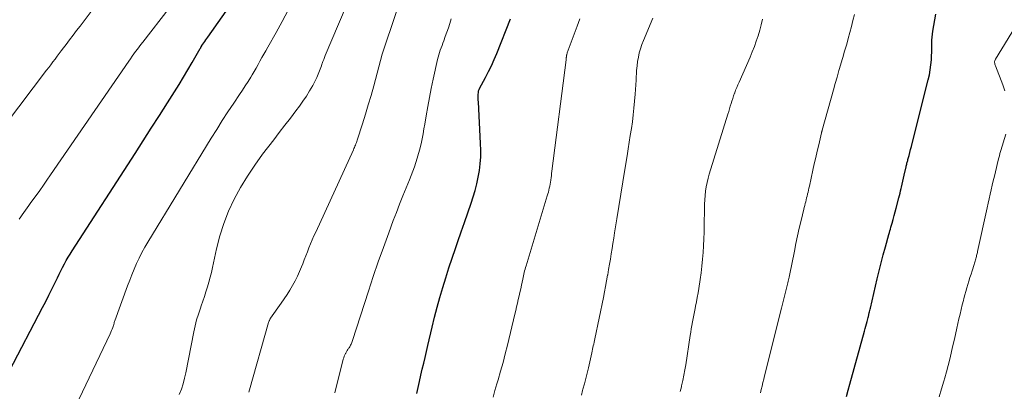
# Model space of a CAD drawing. Units: feet. Extents: x 1934991 to 1940006, y 574991 to 580006.
# Drawn here: x 1938394 to 1938573, y 576471 to 576539 of the extents above; entities that cross this region are included whole.
import ezdxf

# ---------------------------------------------------------------- set-up
doc = ezdxf.new("R2010")
doc.units = ezdxf.units.FT
doc.header["$LTSCALE"] = 100
doc.header["$MEASUREMENT"] = 0
doc.layers.add('CONTOUR INDEX', color=32, linetype='Continuous', lineweight=25)
doc.layers.add('CONTOUR INTERMEDIATE', color=40, linetype='Continuous', lineweight=15)

msp = doc.modelspace()

# ---------------------------------------------------------------- linework, layer by layer
at = {"layer": 'CONTOUR INDEX', "flags": 128}
for points, elevation in [([(1938392.18, 576474.64), (1938398.19, 576486.16), (1938398.76, 576487.26), (1938399.32, 576488.37), (1938399.87, 576489.48), (1938400.41, 576490.6), (1938400.87, 576491.57), (1938401.18, 576492.2), (1938401.49, 576492.83), (1938401.82, 576493.45), (1938402.15, 576494.07), (1938402.49, 576494.68), (1938402.85, 576495.28), (1938403.21, 576495.88), (1938403.59, 576496.47), (1938415, 576514.18), (1938416.48, 576516.48), (1938417.96, 576518.79), (1938419.44, 576521.09), (1938420.91, 576523.39), (1938422.18, 576525.38), (1938423, 576526.7), (1938423.82, 576528.02), (1938424.61, 576529.36), (1938425.4, 576530.71), (1938426.85, 576533.25), (1938426.89, 576533.33), (1938426.94, 576533.41), (1938426.99, 576533.49), (1938427.03, 576533.57), (1938427.12, 576533.74), (1938427.15, 576533.8), (1938427.51, 576534.31), (1938427.68, 576534.56), (1938427.86, 576534.81), (1938428.04, 576535.06), (1938428.22, 576535.32), (1938434.16, 576543.81)], 1040), ([(1938466.24, 576470.54), (1938466.48, 576471.63), (1938466.73, 576472.72), (1938466.98, 576473.82), (1938467.24, 576474.91), (1938467.5, 576476), (1938467.76, 576477.09), (1938468.02, 576478.18), (1938468.28, 576479.27), (1938469.05, 576482.57), (1938469.49, 576484.38), (1938469.95, 576486.19), (1938470.44, 576488), (1938470.96, 576489.79), (1938471.51, 576491.58), (1938472.07, 576493.36), (1938472.66, 576495.13), (1938473.28, 576496.9), (1938473.73, 576498.15), (1938474.34, 576499.89), (1938474.94, 576501.63), (1938475.53, 576503.38), (1938476.11, 576505.12), (1938476.48, 576506.26), (1938476.84, 576507.45), (1938477.16, 576508.65), (1938477.41, 576509.86), (1938477.63, 576511.08), (1938477.78, 576512.31), (1938477.87, 576513.54), (1938477.89, 576514.77), (1938477.86, 576516.01), (1938477.45, 576523.54), (1938477.43, 576523.87), (1938477.43, 576524.19), (1938477.43, 576524.52), (1938477.44, 576524.84), (1938477.46, 576525.32), (1938477.47, 576525.41), (1938477.48, 576525.49), (1938477.5, 576525.58), (1938477.53, 576525.66), (1938477.56, 576525.74), (1938477.59, 576525.83), (1938477.63, 576525.91), (1938477.67, 576525.99), (1938478.73, 576527.97), (1938479.29, 576529.05), (1938479.82, 576530.14), (1938480.31, 576531.25), (1938480.78, 576532.37), (1938483.28, 576538.65)], 1060), ([(1938544.4, 576469.97), (1938544.73, 576471.09), (1938545.04, 576472.21), (1938547.7, 576481.88), (1938547.81, 576482.31), (1938547.93, 576482.74), (1938548.05, 576483.18), (1938548.16, 576483.61), (1938548.36, 576484.34), (1938548.38, 576484.41), (1938548.4, 576484.47), (1938548.41, 576484.54), (1938548.43, 576484.6), (1938548.44, 576484.66), (1938548.46, 576484.73), (1938548.47, 576484.79), (1938548.49, 576484.86), (1938548.55, 576485.17), (1938548.6, 576485.39), (1938548.65, 576485.61), (1938548.69, 576485.83), (1938548.75, 576486.05), (1938549.98, 576491.34), (1938550.34, 576492.81), (1938550.7, 576494.27), (1938551.09, 576495.74), (1938551.49, 576497.19), (1938552.13, 576499.45), (1938552.22, 576499.78), (1938552.31, 576500.11), (1938552.4, 576500.43), (1938552.5, 576500.76), (1938552.71, 576501.49), (1938552.9, 576502.18), (1938553.09, 576502.87), (1938553.28, 576503.56), (1938553.46, 576504.25), (1938553.94, 576506.11), (1938554.05, 576506.54), (1938554.16, 576506.96), (1938554.26, 576507.39), (1938554.36, 576507.82), (1938554.42, 576508.05), (1938554.54, 576508.6), (1938554.67, 576509.15), (1938554.79, 576509.69), (1938554.92, 576510.24), (1938555.25, 576511.71), (1938555.29, 576511.88), (1938555.33, 576512.05), (1938555.37, 576512.22), (1938555.41, 576512.4), (1938555.46, 576512.57), (1938555.5, 576512.74), (1938555.55, 576512.91), (1938555.59, 576513.08), (1938555.79, 576513.82), (1938555.94, 576514.35), (1938556.08, 576514.89), (1938556.22, 576515.43), (1938556.36, 576515.97), (1938559.29, 576527.57), (1938559.49, 576528.48), (1938559.65, 576529.39), (1938559.77, 576530.31), (1938559.85, 576531.23), (1938559.89, 576531.97), (1938559.92, 576532.53), (1938559.94, 576533.09), (1938559.95, 576533.65), (1938559.95, 576534.21), (1938559.96, 576534.77), (1938560, 576535.33), (1938560.06, 576535.88), (1938560.14, 576536.44), (1938560.68, 576539.5)], 1080)]:
    msp.add_lwpolyline(points, dxfattribs=dict(at, elevation=elevation))
at = {"layer": 'CONTOUR INTERMEDIATE', "flags": 128}
for points, elevation in [([(1938423.04, 576470.32), (1938423.42, 576471.29), (1938423.75, 576472.28), (1938424.02, 576473.28), (1938424.25, 576474.3), (1938425.68, 576481.71), (1938425.92, 576482.81), (1938426.19, 576483.9), (1938426.52, 576484.97), (1938426.88, 576486.03), (1938427.02, 576486.43), (1938427.33, 576487.29), (1938427.62, 576488.16), (1938427.9, 576489.03), (1938428.18, 576489.9), (1938428.43, 576490.78), (1938428.67, 576491.66), (1938428.88, 576492.55), (1938429.08, 576493.44), (1938429.81, 576496.83), (1938430.41, 576499.17), (1938431.12, 576501.46), (1938432.02, 576503.69), (1938433.04, 576505.87), (1938434.21, 576507.99), (1938435.45, 576510.06), (1938436.79, 576512.06), (1938438.21, 576514.02), (1938440.23, 576516.66), (1938441.24, 576517.97), (1938442.24, 576519.29), (1938443.25, 576520.6), (1938444.25, 576521.92), (1938444.89, 576522.76), (1938445.55, 576523.67), (1938446.18, 576524.61), (1938446.76, 576525.57), (1938447.31, 576526.56), (1938448.05, 576527.98), (1938448.19, 576528.28), (1938448.33, 576528.58), (1938448.45, 576528.88), (1938448.56, 576529.19), (1938448.67, 576529.5), (1938448.78, 576529.81), (1938448.89, 576530.12), (1938449, 576530.43), (1938449.04, 576530.53), (1938449.17, 576530.89), (1938449.31, 576531.25), (1938449.45, 576531.61), (1938449.6, 576531.96), (1938454.59, 576543.87)], 1048), ([(1938435.69, 576470.74), (1938435.81, 576471.16), (1938439.3, 576483.42), (1938439.33, 576483.52), (1938439.36, 576483.62), (1938439.4, 576483.72), (1938439.45, 576483.82), (1938439.49, 576483.92), (1938439.54, 576484.01), (1938439.6, 576484.11), (1938439.66, 576484.2), (1938441.6, 576486.95), (1938442.14, 576487.73), (1938442.66, 576488.52), (1938443.16, 576489.33), (1938443.64, 576490.15), (1938444.1, 576490.98), (1938444.52, 576491.83), (1938444.92, 576492.69), (1938445.28, 576493.56), (1938445.5, 576494.12), (1938445.78, 576494.84), (1938446.07, 576495.56), (1938446.36, 576496.29), (1938446.64, 576497.01), (1938446.93, 576497.74), (1938447.23, 576498.45), (1938447.54, 576499.17), (1938447.86, 576499.88), (1938454.73, 576514.85), (1938454.82, 576515.07), (1938454.91, 576515.28), (1938455, 576515.49), (1938455.09, 576515.71), (1938455.18, 576515.93), (1938455.26, 576516.14), (1938455.33, 576516.36), (1938455.4, 576516.58), (1938456.36, 576519.57), (1938456.9, 576521.29), (1938457.42, 576523.01), (1938457.92, 576524.74), (1938458.41, 576526.48), (1938459.98, 576532.24), (1938460.03, 576532.42), (1938460.08, 576532.61), (1938460.14, 576532.79), (1938460.19, 576532.98), (1938460.25, 576533.16), (1938460.31, 576533.34), (1938460.36, 576533.53), (1938460.42, 576533.71), (1938463.52, 576542.92)], 1052), ([(1938391.44, 576519.43), (1938398.92, 576529.3), (1938399.3, 576529.81), (1938399.68, 576530.31), (1938400.06, 576530.82), (1938400.44, 576531.33), (1938400.82, 576531.84), (1938401.2, 576532.34), (1938401.58, 576532.85), (1938401.96, 576533.36), (1938402.46, 576534.02), (1938403.09, 576534.85), (1938403.72, 576535.69), (1938404.35, 576536.52), (1938404.99, 576537.35), (1938407.54, 576540.69)], 1032), ([(1938393.92, 576502.2), (1938394.2, 576502.62), (1938394.49, 576503.03), (1938394.78, 576503.44), (1938395.07, 576503.86), (1938395.36, 576504.27), (1938395.66, 576504.68), (1938395.95, 576505.09), (1938396.24, 576505.49), (1938396.99, 576506.53), (1938397.66, 576507.46), (1938398.32, 576508.39), (1938398.97, 576509.33), (1938399.62, 576510.27), (1938413.89, 576530.97), (1938414.19, 576531.4), (1938414.49, 576531.84), (1938414.8, 576532.27), (1938415.11, 576532.71), (1938415.42, 576533.14), (1938415.74, 576533.57), (1938416.06, 576533.99), (1938416.39, 576534.41), (1938421.2, 576540.59)], 1036), ([(1938401.65, 576462.84), (1938410.45, 576481.36), (1938410.59, 576481.65), (1938410.71, 576481.95), (1938410.83, 576482.24), (1938410.95, 576482.54), (1938411.08, 576482.91), (1938411.13, 576483.03), (1938411.16, 576483.15), (1938411.2, 576483.27), (1938411.23, 576483.4), (1938411.29, 576483.62), (1938411.31, 576483.72), (1938413.64, 576490.07), (1938414.03, 576491.1), (1938414.44, 576492.12), (1938414.86, 576493.14), (1938415.29, 576494.15), (1938415.76, 576495.15), (1938416.25, 576496.13), (1938416.78, 576497.1), (1938417.33, 576498.05), (1938428.85, 576516.95), (1938429.85, 576518.56), (1938430.86, 576520.16), (1938431.9, 576521.74), (1938432.95, 576523.31), (1938434.02, 576524.88), (1938434.55, 576525.67), (1938435.06, 576526.46), (1938435.56, 576527.26), (1938436.06, 576528.07), (1938436.28, 576528.45), (1938436.65, 576529.08), (1938437.01, 576529.7), (1938437.37, 576530.33), (1938437.72, 576530.96), (1938438.07, 576531.6), (1938438.42, 576532.23), (1938438.78, 576532.86), (1938439.13, 576533.49), (1938440.67, 576536.2), (1938441.77, 576538.2), (1938442.83, 576540.22)], 1044), ([(1938451.34, 576470.62), (1938452.88, 576476.75), (1938452.96, 576477.02), (1938453.05, 576477.29), (1938453.17, 576477.55), (1938453.29, 576477.81), (1938453.32, 576477.87), (1938453.44, 576478.09), (1938453.57, 576478.31), (1938453.71, 576478.52), (1938453.85, 576478.73), (1938453.94, 576478.84), (1938454.04, 576478.99), (1938454.13, 576479.14), (1938454.22, 576479.3), (1938454.3, 576479.46), (1938454.38, 576479.62), (1938454.44, 576479.79), (1938454.51, 576479.96), (1938454.57, 576480.13), (1938457.46, 576489.12), (1938458.34, 576491.78), (1938459.24, 576494.44), (1938460.18, 576497.08), (1938461.15, 576499.71), (1938461.98, 576501.95), (1938462.56, 576503.46), (1938463.13, 576504.96), (1938463.73, 576506.46), (1938464.33, 576507.95), (1938464.91, 576509.37), (1938465.22, 576510.16), (1938465.52, 576510.94), (1938465.81, 576511.73), (1938466.09, 576512.53), (1938466.34, 576513.33), (1938466.58, 576514.14), (1938466.79, 576514.95), (1938466.99, 576515.77), (1938467.02, 576515.92), (1938467.21, 576516.82), (1938467.39, 576517.72), (1938467.55, 576518.63), (1938467.71, 576519.53), (1938467.95, 576521.04), (1938468.24, 576522.7), (1938468.54, 576524.36), (1938468.88, 576526.01), (1938469.23, 576527.66), (1938470.03, 576531.26), (1938470.14, 576531.69), (1938470.26, 576532.13), (1938470.39, 576532.56), (1938470.53, 576532.98), (1938470.69, 576533.4), (1938470.84, 576533.83), (1938471, 576534.25), (1938471.15, 576534.67), (1938471.43, 576535.43), (1938471.72, 576536.23), (1938472, 576537.04), (1938472.27, 576537.84), (1938472.53, 576538.66)], 1056), ([(1938480.12, 576469.87), (1938480.46, 576471.08), (1938480.82, 576472.29), (1938481.03, 576473), (1938481.49, 576474.56), (1938481.93, 576476.13), (1938482.34, 576477.71), (1938482.73, 576479.29), (1938484.09, 576484.96), (1938484.25, 576485.62), (1938484.41, 576486.28), (1938484.56, 576486.94), (1938484.71, 576487.6), (1938484.86, 576488.25), (1938485.01, 576488.91), (1938485.15, 576489.57), (1938485.29, 576490.23), (1938485.53, 576491.33), (1938485.59, 576491.63), (1938485.66, 576491.94), (1938485.73, 576492.24), (1938485.8, 576492.54), (1938485.87, 576492.84), (1938485.95, 576493.14), (1938486.03, 576493.43), (1938486.12, 576493.73), (1938489.98, 576506.46), (1938490.08, 576506.81), (1938490.18, 576507.16), (1938490.27, 576507.52), (1938490.35, 576507.87), (1938490.42, 576508.23), (1938490.49, 576508.59), (1938490.55, 576508.95), (1938490.61, 576509.31), (1938490.62, 576509.37), (1938490.67, 576509.76), (1938490.73, 576510.15), (1938490.78, 576510.54), (1938490.83, 576510.93), (1938493.41, 576531.23), (1938493.42, 576531.32), (1938493.43, 576531.42), (1938493.44, 576531.52), (1938493.44, 576531.61), (1938493.45, 576531.71), (1938493.46, 576531.81), (1938493.48, 576531.9), (1938493.49, 576532), (1938493.5, 576532.02), (1938493.52, 576532.13), (1938493.55, 576532.24), (1938493.58, 576532.34), (1938493.62, 576532.45), (1938495.43, 576537.34), (1938495.92, 576538.66)], 1064), ([(1938496.18, 576470.2), (1938496.41, 576471.03), (1938496.48, 576471.3), (1938496.74, 576472.27), (1938496.99, 576473.24), (1938497.23, 576474.22), (1938497.46, 576475.19), (1938498.07, 576477.91), (1938498.14, 576478.23), (1938498.21, 576478.55), (1938498.28, 576478.87), (1938498.36, 576479.19), (1938498.43, 576479.51), (1938498.49, 576479.83), (1938498.56, 576480.15), (1938498.63, 576480.47), (1938500.2, 576488), (1938500.4, 576489), (1938500.59, 576490), (1938500.78, 576491), (1938500.96, 576492.01), (1938500.97, 576492.11), (1938501.14, 576493.06), (1938501.3, 576494.01), (1938501.46, 576494.96), (1938501.62, 576495.91), (1938501.77, 576496.87), (1938501.93, 576497.82), (1938502.08, 576498.77), (1938502.23, 576499.72), (1938502.63, 576502.3), (1938502.99, 576504.54), (1938503.35, 576506.78), (1938503.71, 576509.01), (1938504.08, 576511.25), (1938504.49, 576513.75), (1938504.69, 576514.99), (1938504.89, 576516.23), (1938505.09, 576517.46), (1938505.28, 576518.7), (1938505.46, 576519.95), (1938505.61, 576521.19), (1938505.75, 576522.44), (1938505.87, 576523.69), (1938505.97, 576524.96), (1938506.04, 576525.82), (1938506.1, 576526.67), (1938506.14, 576527.53), (1938506.18, 576528.38), (1938506.19, 576528.49), (1938506.23, 576529.29), (1938506.31, 576530.09), (1938506.41, 576530.88), (1938506.55, 576531.68), (1938506.72, 576532.46), (1938506.93, 576533.23), (1938507.18, 576533.99), (1938507.47, 576534.74), (1938509.2, 576538.81)], 1068), ([(1938514.15, 576470.88), (1938514.37, 576471.71), (1938514.42, 576471.93), (1938514.64, 576472.88), (1938514.84, 576473.83), (1938515.02, 576474.79), (1938515.17, 576475.75), (1938515.97, 576481.05), (1938516.07, 576481.67), (1938516.17, 576482.29), (1938516.28, 576482.91), (1938516.39, 576483.52), (1938516.5, 576484.14), (1938516.62, 576484.75), (1938516.75, 576485.36), (1938516.87, 576485.98), (1938516.96, 576486.37), (1938517.12, 576487.18), (1938517.27, 576487.99), (1938517.41, 576488.8), (1938517.54, 576489.62), (1938517.79, 576491.23), (1938517.96, 576492.46), (1938518.11, 576493.69), (1938518.24, 576494.92), (1938518.34, 576496.15), (1938518.42, 576497.39), (1938518.48, 576498.63), (1938518.52, 576499.86), (1938518.54, 576501.1), (1938518.56, 576504.18), (1938518.58, 576504.97), (1938518.62, 576505.76), (1938518.69, 576506.55), (1938518.77, 576507.33), (1938518.9, 576508.11), (1938519.04, 576508.88), (1938519.23, 576509.65), (1938519.45, 576510.41), (1938522.83, 576521.31), (1938522.98, 576521.79), (1938523.13, 576522.27), (1938523.27, 576522.75), (1938523.42, 576523.23), (1938523.57, 576523.7), (1938523.72, 576524.18), (1938523.88, 576524.65), (1938524.05, 576525.12), (1938524.07, 576525.18), (1938524.25, 576525.68), (1938524.45, 576526.17), (1938524.65, 576526.66), (1938524.86, 576527.15), (1938526.86, 576531.67), (1938527.26, 576532.63), (1938527.65, 576533.6), (1938528, 576534.58), (1938528.33, 576535.58), (1938528.62, 576536.58), (1938528.89, 576537.59), (1938529.11, 576538.61)], 1072), ([(1938528.74, 576470.62), (1938528.89, 576471.25), (1938529.05, 576471.87), (1938529.2, 576472.49), (1938529.36, 576473.11), (1938529.51, 576473.74), (1938532.57, 576486.01), (1938532.75, 576486.74), (1938532.94, 576487.48), (1938533.13, 576488.21), (1938533.32, 576488.95), (1938533.57, 576489.91), (1938533.64, 576490.16), (1938533.7, 576490.42), (1938533.76, 576490.67), (1938533.82, 576490.93), (1938533.88, 576491.18), (1938533.94, 576491.44), (1938533.99, 576491.69), (1938534.04, 576491.95), (1938534.93, 576496.43), (1938535.21, 576497.82), (1938535.51, 576499.2), (1938535.82, 576500.58), (1938536.15, 576501.96), (1938536.65, 576504.03), (1938536.73, 576504.37), (1938536.82, 576504.71), (1938536.9, 576505.06), (1938536.99, 576505.4), (1938537.08, 576505.74), (1938537.16, 576506.08), (1938537.24, 576506.43), (1938537.32, 576506.77), (1938537.33, 576506.8), (1938537.41, 576507.16), (1938537.5, 576507.52), (1938537.58, 576507.88), (1938537.66, 576508.24), (1938538.3, 576511.15), (1938538.56, 576512.3), (1938538.82, 576513.46), (1938539.09, 576514.61), (1938539.35, 576515.76), (1938539.86, 576517.95), (1938539.88, 576518.01), (1938539.89, 576518.07), (1938539.91, 576518.13), (1938539.92, 576518.19), (1938539.94, 576518.24), (1938539.96, 576518.3), (1938539.97, 576518.36), (1938539.99, 576518.42), (1938542.03, 576525.72), (1938542.36, 576526.9), (1938542.7, 576528.07), (1938543.04, 576529.24), (1938543.38, 576530.41), (1938543.41, 576530.49), (1938543.74, 576531.62), (1938544.07, 576532.75), (1938544.39, 576533.88), (1938544.72, 576535.01), (1938544.74, 576535.11), (1938545.04, 576536.2), (1938545.32, 576537.29), (1938545.59, 576538.38), (1938545.84, 576539.47)], 1076), ([(1938573.19, 576525.57), (1938572.83, 576526.65), (1938571.49, 576530.11), (1938571.44, 576530.26), (1938571.39, 576530.42), (1938571.37, 576530.57), (1938571.35, 576530.73), (1938571.36, 576530.89), (1938571.38, 576531.04), (1938571.43, 576531.19), (1938571.5, 576531.33), (1938575.66, 576538.03)], 1084), ([(1938561.26, 576469.93), (1938561.7, 576471.34), (1938562.13, 576472.75), (1938562.3, 576473.36), (1938562.62, 576474.48), (1938562.92, 576475.6), (1938563.19, 576476.73), (1938563.46, 576477.86), (1938563.71, 576479), (1938563.97, 576480.14), (1938564.22, 576481.27), (1938564.48, 576482.41), (1938564.87, 576484.12), (1938565.06, 576484.95), (1938565.26, 576485.78), (1938565.46, 576486.61), (1938565.67, 576487.44), (1938565.76, 576487.82), (1938565.93, 576488.45), (1938566.1, 576489.08), (1938566.28, 576489.71), (1938566.47, 576490.34), (1938566.66, 576490.97), (1938566.86, 576491.59), (1938567.06, 576492.22), (1938567.26, 576492.84), (1938567.63, 576493.98), (1938567.7, 576494.19), (1938567.76, 576494.39), (1938567.82, 576494.6), (1938567.88, 576494.8), (1938567.89, 576494.84), (1938567.94, 576495.03), (1938567.99, 576495.22), (1938568.04, 576495.41), (1938568.08, 576495.6), (1938568.13, 576495.79), (1938568.17, 576495.98), (1938568.21, 576496.17), (1938568.26, 576496.36), (1938570.01, 576504.29), (1938570.19, 576505.11), (1938570.38, 576505.93), (1938570.56, 576506.76), (1938570.74, 576507.58), (1938570.93, 576508.4), (1938571.11, 576509.22), (1938571.31, 576510.04), (1938571.5, 576510.86), (1938572.01, 576512.96), (1938572.12, 576513.35), (1938572.22, 576513.75), (1938572.33, 576514.14), (1938572.45, 576514.53), (1938572.57, 576514.92), (1938572.69, 576515.31), (1938572.8, 576515.7), (1938572.91, 576516.09), (1938573.37, 576517.71)], 1084)]:
    msp.add_lwpolyline(points, dxfattribs=dict(at, elevation=elevation))

doc.saveas('drawing.dxf')
